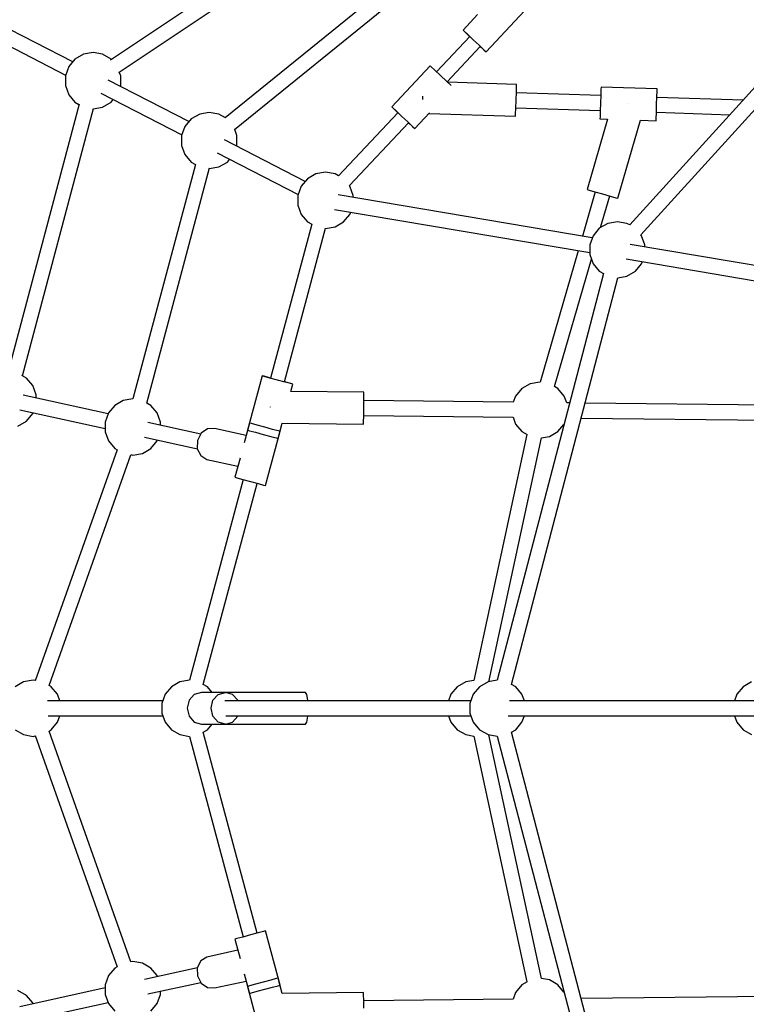
# Model space of a CAD drawing. Units: millimetres. Extents: x -12791 to 6423, y -18905 to 3982.
# Drawn here: x -9030 to -8254, y -5510 to -4459 of the extents above; entities that cross this region are included whole.
import ezdxf

# ---------------------------------------------------------------- set-up
doc = ezdxf.new("R2010")
doc.units = ezdxf.units.MM
doc.styles.get("Standard").update_dxf_attribs({"font": 'arial.ttf'})
doc.dimstyles.new('Kopia Kopia ISO-25 moduły', dxfattribs={"dimtxt": 300, "dimasz": 210, "dimexe": 1.25, "dimexo": 0.625, "dimgap": 80, "dimtad": 1, "dimdec": 3, "dimlfac": 0.001, "dimtxsty": 'Standard', "dimblk": 'OBLIQUE', "dimcen": 2.5, "dimse1": 1, "dimse2": 1, "dimadec": 0, "dimazin": 0, "dimtfac": 1, "dimtmove": 0, "dimatfit": 3, "dimfxl": 1, "dimarcsym": 0})

# ---------------------------------------------------------------- blocks, each defined once
blk = doc.blocks.new('_Oblique')
at = {"color": 0, "linetype": 'ByBlock', "lineweight": -2}
blk.add_line((-0.5, -0.5), (0.5, 0.5), dxfattribs=at)
blk = doc.blocks.new('*D5')
at = {"color": 0, "lineweight": -2}
blk.add_line((-9870.6, 2805.5), (5100, 2805.5), dxfattribs=at)
at = {"layer": 'Defpoints', "color": 0}
for p in [(5100, 2805.5), (-9870.6, -5194.3), (5100, -5522.6)]:
    blk.add_point(p, dxfattribs=at)
at = {"color": 0, "lineweight": -2, "xscale": 210, "yscale": 210, "zscale": 210, "rotation": 180}
blk.add_blockref('_Oblique', (-9870.6, 2805.5), dxfattribs=at)
at = {"color": 0, "lineweight": -2, "xscale": 210, "yscale": 210, "zscale": 210}
blk.add_blockref('_Oblique', (5100, 2805.5), dxfattribs=at)
at = {"color": 0, "insert": (-2385.3, 3065.7), "char_height": 300, "attachment_point": 5}
blk.add_mtext('15,0m', dxfattribs=at)
blk = doc.blocks.new('*D6')
at = {"color": 0, "lineweight": -2}
blk.add_line((-11025, 3525), (6317.6, 3525), dxfattribs=at)
at = {"layer": 'Defpoints', "color": 0}
for p in [(6317.6, 3525), (-11025, -5194.3), (6317.6, -5194.3)]:
    blk.add_point(p, dxfattribs=at)
at = {"color": 0, "lineweight": -2, "xscale": 210, "yscale": 210, "zscale": 210, "rotation": 180}
blk.add_blockref('_Oblique', (-11025, 3525), dxfattribs=at)
at = {"color": 0, "lineweight": -2, "xscale": 210, "yscale": 210, "zscale": 210}
blk.add_blockref('_Oblique', (6317.6, 3525), dxfattribs=at)
at = {"color": 0, "insert": (-2353.7, 3785.3), "char_height": 300, "attachment_point": 5}
blk.add_mtext('17,4m', dxfattribs=at)
blk = doc.blocks.new('*D7')
at = {"color": 0, "lineweight": -2}
blk.add_line((-11546.4, 260.3), (-11546.4, -12976.8), dxfattribs=at)
at = {"layer": 'Defpoints', "color": 0}
for p in [(2982.4, 260.3), (-11546.4, -12976.8), (-6585.5, -12976.8)]:
    blk.add_point(p, dxfattribs=at)
at = {"color": 0, "lineweight": -2, "xscale": 210, "yscale": 210, "zscale": 210}
for p, rotation in [((-11546.4, 260.3), 90), ((-11546.4, -12976.8), 270)]:
    blk.add_blockref('_Oblique', p, dxfattribs=dict(at, rotation=rotation))
at = {"color": 0, "insert": (-11806.7, -6358.2), "char_height": 300, "attachment_point": 5, "rotation": 90}
blk.add_mtext('13,2m', dxfattribs=at)
blk = doc.blocks.new('*D8')
at = {"color": 0, "lineweight": -2}
blk.add_line((-12333.6, 2104.8), (-12333.6, -14963), dxfattribs=at)
at = {"layer": 'Defpoints', "color": 0}
for p in [(3288.1, 2104.8), (-12333.6, -14963), (-6803.5, -14963)]:
    blk.add_point(p, dxfattribs=at)
at = {"color": 0, "lineweight": -2, "xscale": 210, "yscale": 210, "zscale": 210}
for p, rotation in [((-12333.6, 2104.8), 90), ((-12333.6, -14963), 270)]:
    blk.add_blockref('_Oblique', p, dxfattribs=dict(at, rotation=rotation))
at = {"color": 0, "insert": (-12593.9, -6429.1), "char_height": 300, "attachment_point": 5, "rotation": 90}
blk.add_mtext('17,1m', dxfattribs=at)

msp = doc.modelspace()

# ---------------------------------------------------------------- linework, layer by layer
for p, q in [((-8657.6673, -4318.1908), (-8932.9582, -4502.1677)), ((-8923.9666, -4515.1817), (-8648.9218, -4331.3692)), ((-8111.3887, -4384.1282), (-8378.4797, -4678.3089)), ((-8604.0253, -4396.4347), (-8810.5299, -4564.0084)), ((-8366.4786, -4688.8931), (-8099.3876, -4394.7124)), ((-8800.5671, -4576.5025), (-8593.6459, -4408.5908)), ((-8540.9042, -4453.723), (-8556.5097, -4470.3205)), ((-8531.8836, -4493.4421), (-8490.7844, -4449.7303)), ((-8973.4587, -4504.132), (-9059.7584, -4459.7616)), ((-9067.721, -4473.622), (-8981.0143, -4518.2017)), ((-8549.4414, -4476.9235), (-8584.9051, -4514.6417)), ((-8556.5097, -4470.3205), (-8555.5286, -4471.1695)), ((-8556.5097, -4470.3205), (-8554.1914, -4472.5692)), ((-8555.5286, -4471.1695), (-8551.5112, -4474.8887)), ((-8554.1914, -4472.5692), (-8549.5187, -4477.0058)), ((-8551.5112, -4474.8887), (-8545.5339, -4480.4816)), ((-8573.5572, -4525.3096), (-8538.1097, -4487.6088)), ((-8545.5339, -4480.4816), (-8539.1982, -4486.4495)), ((-8539.1982, -4486.4495), (-8534.2018, -4491.1934)), ((-8538.1679, -4487.6707), (-8536.882, -4488.8739)), ((-8536.882, -4488.8739), (-8532.8646, -4492.5931)), ((-8962.0383, -4496.0655), (-8971.0613, -4501.275)), ((-8951.7777, -4494.2563), (-8962.0383, -4496.0655)), ((-8941.5171, -4496.0655), (-8951.7777, -4494.2563)), ((-8932.4941, -4501.275), (-8941.5171, -4496.0655)), ((-8534.2018, -4491.1934), (-8531.8836, -4493.4421)), ((-8532.8646, -4492.5931), (-8531.8836, -4493.4421)), ((-8977.7585, -4509.2563), (-8981.3219, -4519.0469)), ((-8971.0613, -4501.275), (-8977.7585, -4509.2563)), ((-8932.1809, -4501.6483), (-8932.4941, -4501.275)), ((-8591.606, -4508.4805), (-8632.7051, -4552.1923)), ((-8590.6249, -4509.3295), (-8591.606, -4508.4805)), ((-8586.6075, -4513.0488), (-8590.6249, -4509.3295)), ((-8981.3219, -4519.0469), (-8981.3219, -4529.4658)), ((-8922.2335, -4519.0469), (-8923.7041, -4515.0063)), ((-8922.2335, -4529.4658), (-8922.2335, -4519.0469)), ((-8580.6302, -4518.6416), (-8586.6075, -4513.0488)), ((-8574.2945, -4524.6096), (-8580.6302, -4518.6416)), ((-8981.3219, -4529.4658), (-8977.7585, -4539.2563)), ((-8849.2446, -4567.9959), (-8935.5443, -4523.6254)), ((-8922.5411, -4530.311), (-8922.2335, -4529.4658)), ((-8569.2981, -4529.3534), (-8574.2945, -4524.6096)), ((-8499.3431, -4528.155), (-8573.0849, -4525.758)), ((-8569.2332, -4529.4164), (-8569.2981, -4529.3534)), ((-8499.5936, -4536.6748), (-8499.4023, -4530.4454)), ((-8499.4023, -4530.4454), (-8499.3431, -4528.155)), ((-8409.1581, -4531.0865), (-8409.247, -4533.3519)), ((-8409.1581, -4531.0865), (-8409.2171, -4533.3737)), ((-8349.1898, -4533.0357), (-8409.1581, -4531.0865)), ((-8977.7585, -4539.2563), (-8971.0613, -4547.2377)), ((-8943.5069, -4537.4859), (-8856.8002, -4582.0655)), ((-8599.7769, -4540.8044), (-8599.8128, -4541.9252)), ((-8499.8658, -4545.174), (-8499.5936, -4536.6748)), ((-8409.4505, -4540.0817), (-8499.6088, -4537.1511)), ((-8409.4083, -4539.6008), (-8409.6805, -4548.0992)), ((-8409.4601, -4539.5631), (-8409.4772, -4540.0808)), ((-8409.247, -4533.3519), (-8409.4601, -4539.5631)), ((-8409.2171, -4533.3737), (-8409.4083, -4539.6008)), ((-8349.7123, -4550.0485), (-8349.4401, -4541.5501)), ((-8349.4401, -4541.5501), (-8349.2489, -4535.323)), ((-8349.2489, -4535.323), (-8349.1898, -4533.0357)), ((-8966.6812, -4549.3284), (-9042.4944, -4834.828)), ((-8971.0613, -4547.2377), (-8966.7821, -4549.7083)), ((-8941.5171, -4552.4471), (-8932.4941, -4547.2377)), ((-8932.4941, -4547.2377), (-8930.0967, -4544.3806)), ((-8632.7051, -4552.1923), (-8631.7241, -4553.0413)), ((-8632.7051, -4552.1923), (-8630.3869, -4554.441)), ((-8599.8128, -4541.9252), (-8599.8885, -4544.2203)), ((-8500.1459, -4553.6658), (-8499.8658, -4545.174)), ((-8409.6805, -4548.0992), (-8409.9607, -4556.5918)), ((-8379.7011, -4549.0788), (-8379.705, -4549.0777)), ((-8379.6946, -4549.0807), (-8379.7011, -4549.0788)), ((-8349.9924, -4558.5411), (-8349.7123, -4550.0485)), ((-8257.4665, -4545.022), (-8349.4555, -4542.0318)), ((-9027.1969, -4839.3244), (-8951.3686, -4553.7676)), ((-8951.4846, -4554.2046), (-8941.5171, -4552.4471)), ((-8837.8242, -4559.9294), (-8846.8472, -4565.1388)), ((-8827.5636, -4558.1202), (-8837.8242, -4559.9294)), ((-8817.303, -4559.9294), (-8827.5636, -4558.1202)), ((-8810.4086, -4563.9099), (-8817.303, -4559.9294)), ((-8626.0579, -4558.4105), (-8689.5417, -4625.9299)), ((-8631.7241, -4553.0413), (-8627.7067, -4556.7606)), ((-8630.3869, -4554.441), (-8626.1278, -4558.4848)), ((-8627.7067, -4556.7606), (-8621.7293, -4562.3534)), ((-8621.7293, -4562.3534), (-8615.3937, -4568.3214)), ((-8608.079, -4575.3139), (-8592.3748, -4558.6114)), ((-8592.8652, -4559.133), (-8500.4478, -4562.137)), ((-8500.4478, -4562.137), (-8500.3589, -4559.8746)), ((-8500.3589, -4559.8746), (-8500.1459, -4553.6658)), ((-8500.1286, -4553.1426), (-8409.9703, -4556.0732)), ((-8410.0124, -4556.5541), (-8410.2037, -4562.7812)), ((-8409.9607, -4556.5918), (-8410.1738, -4562.803)), ((-8409.997, -4556.0724), (-8410.0124, -4556.5541)), ((-8350.2055, -4564.7523), (-8349.9924, -4558.5411)), ((-8349.9753, -4558.0234), (-8271.5842, -4560.5715)), ((-8853.5444, -4573.1202), (-8857.1078, -4582.9107)), ((-8846.8472, -4565.1388), (-8853.5444, -4573.1202)), ((-8677.9291, -4636.3163), (-8614.7263, -4569.0957)), ((-8615.3937, -4568.3214), (-8610.3973, -4573.0652)), ((-8614.7799, -4569.1528), (-8613.0775, -4570.7457)), ((-8613.0775, -4570.7457), (-8609.0601, -4574.4649)), ((-8610.3973, -4573.0652), (-8608.079, -4575.3139)), ((-8402.1397, -4565.3325), (-8423.8728, -4640.3761)), ((-8410.2037, -4562.7812), (-8410.2627, -4565.0685)), ((-8410.1738, -4562.803), (-8410.2627, -4565.0685)), ((-8410.2627, -4565.0685), (-8402.1367, -4565.3326)), ((-8391.2148, -4649.834), (-8367.0728, -4566.4724)), ((-8367.0732, -4566.4724), (-8350.2945, -4567.0178)), ((-8350.2945, -4567.0178), (-8350.2055, -4564.7523)), ((-8857.1078, -4582.9107), (-8857.1078, -4593.3296)), ((-8798.0194, -4582.9107), (-8800.4009, -4576.3676)), ((-8798.0194, -4593.3296), (-8798.0194, -4582.9107)), ((-8609.0601, -4574.4649), (-8608.079, -4575.3139)), ((-8857.1078, -4593.3296), (-8853.5444, -4603.1202)), ((-8725.0305, -4631.8597), (-8811.3302, -4587.4893)), ((-8798.327, -4594.1748), (-8798.0194, -4593.3296)), ((-8853.5444, -4603.1202), (-8846.8472, -4611.1015)), ((-8819.2928, -4601.3497), (-8732.5861, -4645.9294)), ((-8842.4116, -4613.6624), (-8909.1763, -4863.9748)), ((-8846.8472, -4611.1015), (-8842.4099, -4613.6634)), ((-8817.303, -4616.311), (-8808.28, -4611.1015)), ((-8808.28, -4611.1015), (-8805.8826, -4608.2445)), ((-8894.2944, -4868.4314), (-8827.3507, -4617.4478)), ((-8827.5284, -4618.114), (-8817.303, -4616.311)), ((-8713.6101, -4623.7932), (-8722.6331, -4629.0027)), ((-8703.3495, -4621.984), (-8713.6101, -4623.7932)), ((-8693.0889, -4623.7932), (-8703.3495, -4621.984)), ((-8689.4877, -4625.8724), (-8693.0889, -4623.7932)), ((-8722.6331, -4629.0027), (-8729.3303, -4636.984)), ((-8677.3687, -4636.984), (-8677.9691, -4636.2685)), ((-8729.3303, -4636.984), (-8732.8937, -4646.7746)), ((-8732.8937, -4646.7746), (-8732.8937, -4657.1935)), ((-8418.5588, -4692.1645), (-8689.748, -4646.2175)), ((-8673.8053, -4646.7746), (-8677.3687, -4636.984)), ((-8673.8053, -4648.9186), (-8673.8053, -4646.7746)), ((-8415.2325, -4642.8953), (-8428.9894, -4690.3973)), ((-8423.8728, -4640.3761), (-8421.6726, -4641.023)), ((-8421.6726, -4641.023), (-8415.6865, -4642.7637)), ((-8415.6865, -4642.7637), (-8407.5186, -4645.1318)), ((-8407.5186, -4645.1318), (-8399.3575, -4647.4927)), ((-8732.8937, -4657.1935), (-8729.3303, -4666.984)), ((-8409.6117, -4681.004), (-8399.8642, -4647.3461)), ((-8399.3575, -4647.4927), (-8393.3899, -4649.2138)), ((-8393.3899, -4649.2138), (-8391.2148, -4649.834)), ((-8729.3303, -4666.984), (-8722.6331, -4674.9654)), ((-8693.9491, -4661.6477), (-8421.2559, -4707.8495)), ((-8684.0659, -4674.9654), (-8677.3687, -4666.984)), ((-8677.3687, -4666.984), (-8676.5024, -4664.6037)), ((-8718.2006, -4677.5245), (-8762.2563, -4841.785)), ((-8722.6331, -4674.9654), (-8718.2002, -4677.5247)), ((-8693.0889, -4680.1748), (-8684.0659, -4674.9654)), ((-8401.9723, -4676.5934), (-8410.9953, -4681.8028)), ((-8391.7116, -4674.7842), (-8401.9723, -4676.5934)), ((-8381.451, -4676.5934), (-8391.7116, -4674.7842)), ((-8378.4797, -4678.3089), (-8381.451, -4676.5934)), ((-8747.3343, -4845.8118), (-8703.3032, -4681.6432)), ((-8703.3926, -4681.9764), (-8703.3495, -4681.984)), ((-8703.3495, -4681.984), (-8693.0889, -4680.1748)), ((-8410.9953, -4681.8028), (-8417.6924, -4689.7842)), ((-8365.7309, -4689.7842), (-8366.4786, -4688.8931)), ((-8417.6924, -4689.7842), (-8421.2559, -4699.5747)), ((-8087.3609, -4748.4877), (-8378.0921, -4699.0286)), ((-8362.1674, -4699.5747), (-8365.7309, -4689.7842)), ((-8433.4455, -4705.7843), (-8474.0695, -4846.0572)), ((-8421.2559, -4699.5747), (-8421.2559, -4709.9936)), ((-8362.1674, -4701.7377), (-8362.1674, -4699.5747)), ((-8458.8122, -4850.8917), (-8419.4468, -4714.9641)), ((-8421.2559, -4709.9936), (-8417.6924, -4719.7842)), ((-8417.6924, -4719.7842), (-8410.9953, -4727.7655)), ((-8382.2958, -4714.4584), (-8089.8315, -4764.2124)), ((-8372.428, -4727.7655), (-8365.7309, -4719.7842)), ((-8365.7309, -4719.7842), (-8364.8714, -4717.4227)), ((-8406.6391, -4730.2806), (-8520.0254, -5164.4178)), ((-8410.9953, -4727.7655), (-8406.6391, -4730.2806)), ((-8381.451, -4732.9749), (-8372.428, -4727.7655)), ((-8504.644, -5168.8413), (-8391.2577, -4734.7041)), ((-8391.2577, -4734.7041), (-8381.451, -4732.9749)), ((-9022.9177, -4841.795), (-9027.8596, -4838.9418)), ((-9016.2206, -4849.7763), (-9022.9177, -4841.795)), ((-8771.214, -4839.3961), (-8786.7568, -4897.347)), ((-8768.9219, -4840.0613), (-8771.214, -4839.3961)), ((-8769.1068, -4839.9105), (-8771.214, -4839.3961)), ((-8763.1648, -4841.4667), (-8769.1068, -4839.9105)), ((-8762.8445, -4841.7279), (-8768.9219, -4840.0613)), ((-8762.2373, -4841.7138), (-8763.1648, -4841.4667)), ((-8754.6104, -4843.9492), (-8762.8445, -4841.7279)), ((-8746.4259, -4846.1302), (-8754.6104, -4843.9492)), ((-8746.7461, -4845.869), (-8747.3089, -4845.7171)), ((-8740.6688, -4847.5355), (-8746.7461, -4845.869)), ((-8740.4839, -4847.6863), (-8746.4259, -4846.1302)), ((-8474.4115, -4845.9969), (-8484.6721, -4847.8061)), ((-8474.0695, -4846.0572), (-8474.4115, -4845.9969)), ((-9012.6571, -4859.5669), (-9016.2206, -4849.7763)), ((-8738.3767, -4848.2007), (-8740.6688, -4847.5355)), ((-8662.3828, -4856.8936), (-8740.513, -4856.0197)), ((-8738.3767, -4848.2007), (-8740.4839, -4847.6863)), ((-8740.4739, -4856.0201), (-8738.3767, -4848.2007)), ((-8662.3975, -4859.2142), (-8662.3828, -4856.8936)), ((-8493.6951, -4853.0156), (-8500.3923, -4860.9969)), ((-8484.6721, -4847.8061), (-8493.6951, -4853.0156)), ((-8455.1279, -4853.0156), (-8458.8114, -4850.8889)), ((-8448.4308, -4860.9969), (-8455.1279, -4853.0156)), ((-8935.4959, -4879.9964), (-9026.2679, -4860.0818)), ((-9012.6571, -4863.0679), (-9012.6571, -4859.5669)), ((-8919.4017, -4865.7778), (-8928.4247, -4870.9873)), ((-8909.1411, -4863.9686), (-8919.4017, -4865.7778)), ((-8909.105, -4863.975), (-8909.1411, -4863.9686)), ((-8662.5514, -4873.9788), (-8662.4592, -4865.4678)), ((-8502.8192, -4867.6787), (-8662.4638, -4865.893)), ((-8662.4592, -4865.4678), (-8662.3975, -4859.2142)), ((-8500.3923, -4860.9969), (-8502.8242, -4867.6786)), ((-8445.7618, -4868.3298), (-8448.4308, -4860.9969)), ((-9029.9087, -4875.6635), (-8938.6853, -4895.6771)), ((-8928.4247, -4870.9873), (-8935.1218, -4878.9686)), ((-8889.8574, -4870.9873), (-8894.293, -4868.4264)), ((-8883.1603, -4878.9686), (-8889.8574, -4870.9873)), ((-8762.5451, -4872.8603), (-8762.5467, -4872.9983)), ((-8762.5427, -4872.6375), (-8762.5451, -4872.8603)), ((-8662.6495, -4882.4665), (-8662.5514, -4873.9788)), ((-8442.6998, -4868.3511), (-8445.7665, -4868.3168)), ((-8229.2821, -4870.7382), (-8426.2113, -4868.5355)), ((-9031.9407, -4892.9671), (-9022.9177, -4887.7577)), ((-9022.9177, -4887.7577), (-9016.2206, -4879.7763)), ((-9016.2206, -4879.7763), (-9015.8465, -4878.7486)), ((-8935.1218, -4878.9686), (-8938.6853, -4888.7592)), ((-8879.5968, -4888.7592), (-8883.1603, -4878.9686)), ((-8662.7633, -4890.891), (-8662.727, -4888.6568)), ((-8662.727, -4888.6568), (-8662.6495, -4882.4665)), ((-8662.6428, -4881.892), (-8503.0474, -4883.6771)), ((-8503.0565, -4883.677), (-8500.3923, -4890.9969)), ((-8430.3782, -4884.4899), (-8229.5103, -4886.7366)), ((-8938.6853, -4888.7592), (-8938.6853, -4899.1781)), ((-8938.6853, -4899.1781), (-8935.1218, -4908.9686)), ((-8836.6717, -4901.6775), (-8893.2077, -4889.274)), ((-8879.5968, -4892.2601), (-8879.5968, -4888.7592)), ((-8829.4885, -4896.0623), (-8836.1832, -4900.7262)), ((-8821.8675, -4895.7231), (-8829.4885, -4896.0623)), ((-8788.2966, -4903.0882), (-8821.8675, -4895.7231)), ((-8784.7281, -4889.7831), (-8790.3595, -4910.7795)), ((-8786.7568, -4897.347), (-8784.4646, -4898.0122)), ((-8782.436, -4890.4483), (-8784.7281, -4889.7831)), ((-8784.4646, -4898.0122), (-8778.3873, -4899.6787)), ((-8776.3587, -4892.1149), (-8782.436, -4890.4483)), ((-8768.1246, -4894.3362), (-8776.3587, -4892.1149)), ((-8759.94, -4896.5172), (-8768.1246, -4894.3362)), ((-8767.4336, -4956.5386), (-8751.8908, -4898.5877)), ((-8753.998, -4898.0733), (-8759.94, -4896.5172)), ((-8751.8908, -4898.5877), (-8753.998, -4898.0733)), ((-8753.9195, -4906.1516), (-8749.5661, -4889.9201)), ((-8749.6159, -4889.9196), (-8662.7633, -4890.891)), ((-8500.3923, -4890.9969), (-8493.6951, -4898.9782)), ((-8493.6951, -4898.9782), (-8488.1875, -4902.1581)), ((-8464.1509, -4904.1877), (-8455.1279, -4898.9782)), ((-8455.1279, -4898.9782), (-8448.6973, -4891.3146)), ((-8935.1218, -4908.9686), (-8928.4247, -4916.9499)), ((-8896.8485, -4904.8557), (-8840.3211, -4917.2573)), ((-8889.8574, -4916.9499), (-8883.1603, -4908.9686)), ((-8883.1603, -4908.9686), (-8882.7862, -4907.9409)), ((-8840.1575, -4908.4651), (-8840.3467, -4917.2054)), ((-8836.1832, -4900.7262), (-8840.1575, -4908.4651)), ((-8778.3873, -4899.6787), (-8770.1532, -4901.9001)), ((-8770.1532, -4901.9001), (-8761.9687, -4904.081)), ((-8761.9687, -4904.081), (-8756.0267, -4905.6372)), ((-8756.0267, -4905.6372), (-8753.9195, -4906.1516)), ((-8488.2567, -4902.1181), (-8545.1563, -5164.646)), ((-8529.0856, -5166.0153), (-8472.6629, -4905.6879)), ((-8472.6631, -4905.6886), (-8464.1509, -4904.1877)), ((-8926.0766, -4918.3056), (-9013.6222, -5165.0947)), ((-8928.4247, -4916.9499), (-8925.9116, -4918.4009)), ((-8898.8805, -4922.1594), (-8889.8574, -4916.9499)), ((-8840.3467, -4917.2054), (-8836.7, -4924.6051)), ((-8998.7639, -5170.0169), (-8911.3433, -4923.5803)), ((-8911.5355, -4923.5464), (-8909.1411, -4923.9686)), ((-8909.1411, -4923.9686), (-8898.8805, -4922.1594)), ((-8836.7, -4924.6051), (-8830.1945, -4928.6814)), ((-8830.1945, -4928.6814), (-8797.1078, -4935.9404)), ((-8794.7651, -4927.2056), (-8800.2709, -4947.734)), ((-8791.3386, -4950.2176), (-8848.7691, -5164.3453)), ((-8800.2709, -4947.734), (-8797.9788, -4948.3992)), ((-8797.9788, -4948.3992), (-8791.9014, -4950.0657)), ((-8791.9014, -4950.0657), (-8783.6673, -4952.2871)), ((-8833.9888, -5168.9007), (-8776.4103, -4954.2209)), ((-8783.6673, -4952.2871), (-8775.4828, -4954.468)), ((-8775.4828, -4954.468), (-8769.5408, -4956.0242)), ((-8769.5408, -4956.0242), (-8767.4336, -4956.5386)), ((-9025.9542, -5166.1469), (-9034.9773, -5171.3564)), ((-9015.6936, -5164.3377), (-9025.9542, -5166.1469)), ((-9013.4914, -5164.726), (-9015.6936, -5164.3377)), ((-8996.41, -5171.3564), (-8998.7581, -5170.0007)), ((-8989.7129, -5179.3377), (-8996.41, -5171.3564)), ((-8868.0958, -5171.3564), (-8874.7929, -5179.3377)), ((-8859.0728, -5166.1469), (-8868.0958, -5171.3564)), ((-8848.8122, -5164.3377), (-8859.0728, -5166.1469)), ((-8848.7686, -5164.3454), (-8848.8122, -5164.3377)), ((-8829.5286, -5171.3564), (-8833.9611, -5168.7973)), ((-8824.5096, -5177.3377), (-8829.5286, -5171.3564)), ((-8562.6915, -5171.3564), (-8569.3887, -5179.3377)), ((-8553.6685, -5166.1469), (-8562.6915, -5171.3564)), ((-8545.1452, -5164.6441), (-8553.6685, -5166.1469)), ((-8538.8551, -5171.3564), (-8545.5522, -5179.3377)), ((-8529.832, -5166.1469), (-8538.8551, -5171.3564)), ((-8520.0254, -5164.4178), (-8529.832, -5166.1469)), ((-8500.2878, -5171.3564), (-8504.644, -5168.8413)), ((-8493.5907, -5179.3377), (-8500.2878, -5171.3564)), ((-8257.2872, -5171.3564), (-8263.9844, -5179.3377)), ((-8248.2642, -5166.1469), (-8257.2872, -5171.3564)), ((-8987.1589, -5186.3546), (-8989.7129, -5179.3377)), ((-8874.7929, -5179.3377), (-8878.3564, -5189.1283)), ((-8843.5856, -5179.6153), (-8849.2163, -5185.8377)), ((-8835.8939, -5177.3377), (-8843.5856, -5179.6153)), ((-8810.3569, -5177.3377), (-8835.8939, -5177.3377)), ((-8823.6793, -5185.8377), (-8818.0486, -5179.6153)), ((-8818.0486, -5179.6153), (-8810.3569, -5177.3377)), ((-8724.9786, -5177.3377), (-8810.3569, -5177.3377)), ((-8802.6652, -5179.6153), (-8810.3569, -5177.3377)), ((-8797.0345, -5185.8377), (-8802.6652, -5179.6153)), ((-8723.3498, -5179.6153), (-8724.9786, -5177.3377)), ((-8722.1574, -5185.8377), (-8723.3498, -5179.6153)), ((-8569.3887, -5179.3377), (-8571.9467, -5186.3659)), ((-8545.5522, -5179.3377), (-8549.1157, -5189.1283)), ((-8491.0326, -5186.3659), (-8493.5907, -5179.3377)), ((-8263.9844, -5179.3377), (-8266.5321, -5186.3377)), ((-8877.3469, -5186.3546), (-9000.4643, -5186.3546)), ((-8878.3564, -5189.1283), (-8878.3564, -5199.5472)), ((-8849.2163, -5185.8377), (-8851.2773, -5194.3377)), ((-8825.7403, -5194.3377), (-8823.6793, -5185.8377)), ((-8548.1103, -5186.3659), (-8810.964, -5186.3659)), ((-8796.9065, -5186.3659), (-8797.0345, -5185.8377)), ((-8722.1303, -5186.3659), (-8722.1574, -5185.8377)), ((-8549.1157, -5189.1283), (-8549.1157, -5199.5472)), ((-8184.0284, -5186.3659), (-8507.028, -5186.3659)), ((-8266.5321, -5186.3377), (-8491.0429, -5186.3377)), ((-8999.5265, -5202.3208), (-8877.3469, -5202.3208)), ((-8989.7129, -5209.3377), (-8987.1589, -5202.3208)), ((-8878.3564, -5199.5472), (-8874.7929, -5209.3377)), ((-8851.2773, -5194.3377), (-8849.2163, -5202.8377)), ((-8849.2163, -5202.8377), (-8843.5856, -5209.0602)), ((-8823.6793, -5202.8377), (-8825.7403, -5194.3377)), ((-8818.0486, -5209.0602), (-8823.6793, -5202.8377)), ((-8809.7499, -5202.3095), (-8548.1103, -5202.3095)), ((-8802.6652, -5209.0602), (-8797.0345, -5202.8377)), ((-8797.0345, -5202.8377), (-8796.9065, -5202.3095)), ((-8723.3498, -5209.0602), (-8722.1574, -5202.8377)), ((-8722.1574, -5202.8377), (-8722.1303, -5202.3095)), ((-8571.9467, -5202.3095), (-8569.3887, -5209.3377)), ((-8549.1157, -5199.5472), (-8545.5522, -5209.3377)), ((-8508.2294, -5202.3095), (-8184.027, -5202.3095)), ((-8493.5907, -5209.3377), (-8491.0326, -5202.3095)), ((-8491.0429, -5202.3377), (-8266.5321, -5202.3377)), ((-8266.5321, -5202.3377), (-8263.9844, -5209.3377)), ((-8996.41, -5217.3191), (-8989.7129, -5209.3377)), ((-8874.7929, -5209.3377), (-8868.0958, -5217.3191)), ((-8843.5856, -5209.0602), (-8835.8939, -5211.3377)), ((-8835.8939, -5211.3377), (-8810.3569, -5211.3377)), ((-8829.5286, -5217.3191), (-8824.5096, -5211.3377)), ((-8810.3569, -5211.3377), (-8818.0486, -5209.0602)), ((-8810.3569, -5211.3377), (-8802.6652, -5209.0602)), ((-8810.3569, -5211.3377), (-8724.9786, -5211.3377)), ((-8724.9786, -5211.3377), (-8723.3498, -5209.0602)), ((-8569.3887, -5209.3377), (-8562.6915, -5217.3191)), ((-8545.5522, -5209.3377), (-8538.8551, -5217.3191)), ((-8500.2878, -5217.3191), (-8493.5907, -5209.3377)), ((-8263.9844, -5209.3377), (-8257.2872, -5217.3191)), ((-9034.9773, -5217.3191), (-9025.9542, -5222.5285)), ((-9025.9542, -5222.5285), (-9015.6936, -5224.3377)), ((-9015.6936, -5224.3377), (-9013.4914, -5223.9494)), ((-9013.6222, -5223.5808), (-8926.0766, -5470.3698)), ((-8911.3433, -5465.0951), (-8998.7639, -5218.6586)), ((-8998.7581, -5218.6747), (-8996.41, -5217.3191)), ((-8868.0958, -5217.3191), (-8859.0728, -5222.5285)), ((-8859.0728, -5222.5285), (-8848.8122, -5224.3377)), ((-8848.8122, -5224.3377), (-8848.7686, -5224.33)), ((-8848.7691, -5224.3301), (-8791.3386, -5438.4579)), ((-8776.4103, -5434.4546), (-8833.9888, -5219.7748)), ((-8833.9611, -5219.8782), (-8829.5286, -5217.3191)), ((-8562.6915, -5217.3191), (-8553.6685, -5222.5285)), ((-8553.6685, -5222.5285), (-8545.1452, -5224.0314)), ((-8545.1563, -5224.0294), (-8488.2567, -5486.5573)), ((-8538.8551, -5217.3191), (-8529.832, -5222.5285)), ((-8529.832, -5222.5285), (-8520.0254, -5224.2577)), ((-8472.6629, -5482.9876), (-8529.0856, -5222.6601)), ((-8520.0254, -5224.2577), (-8406.6391, -5658.3949)), ((-8504.644, -5219.8341), (-8500.2878, -5217.3191)), ((-8391.2577, -5653.9713), (-8504.644, -5219.8341)), ((-8257.2872, -5217.3191), (-8248.2642, -5222.5285)), ((-8775.4828, -5434.2074), (-8783.6673, -5436.3884)), ((-8769.5408, -5432.6513), (-8775.4828, -5434.2074)), ((-8767.4336, -5432.1369), (-8769.5408, -5432.6513)), ((-8751.8908, -5490.0877), (-8767.4336, -5432.1369)), ((-8797.9788, -5440.2762), (-8800.2709, -5440.9414)), ((-8800.2709, -5440.9414), (-8794.7651, -5461.4698)), ((-8791.9014, -5438.6097), (-8797.9788, -5440.2762)), ((-8783.6673, -5436.3884), (-8791.9014, -5438.6097)), ((-8797.1078, -5452.7351), (-8830.1945, -5459.994)), ((-8909.1411, -5464.7068), (-8911.5355, -5465.1291)), ((-8898.8805, -5466.5161), (-8909.1411, -5464.7068)), ((-8889.8574, -5471.7255), (-8898.8805, -5466.5161)), ((-8836.7, -5464.0704), (-8840.3467, -5471.47)), ((-8830.1945, -5459.994), (-8836.7, -5464.0704)), ((-8928.4247, -5471.7255), (-8935.1218, -5479.7068)), ((-8925.9116, -5470.2746), (-8928.4247, -5471.7255)), ((-8840.3211, -5471.4181), (-8896.8485, -5483.8197)), ((-8883.1603, -5479.7068), (-8889.8574, -5471.7255)), ((-8840.3467, -5471.47), (-8840.1575, -5480.2103)), ((-8935.1218, -5479.7068), (-8938.6853, -5489.4974)), ((-8893.2077, -5499.4014), (-8836.6717, -5486.9979)), ((-8882.7862, -5480.7346), (-8883.1603, -5479.7068)), ((-8840.1575, -5480.2103), (-8836.1832, -5487.9492)), ((-8821.8675, -5492.9524), (-8788.2966, -5485.5872)), ((-8790.3595, -5477.8959), (-8784.7281, -5498.8923)), ((-8770.1532, -5486.7754), (-8778.3873, -5488.9967)), ((-8761.9687, -5484.5944), (-8770.1532, -5486.7754)), ((-8756.0267, -5483.0383), (-8761.9687, -5484.5944)), ((-8753.9195, -5482.5239), (-8756.0267, -5483.0383)), ((-8749.5661, -5498.7553), (-8753.9195, -5482.5239)), ((-8488.1875, -5486.5174), (-8493.6951, -5489.6972)), ((-8464.1509, -5484.4878), (-8472.6631, -5482.9869)), ((-8455.1279, -5489.6972), (-8464.1509, -5484.4878)), ((-9022.9177, -5500.9178), (-9031.9407, -5495.7083)), ((-8938.6853, -5492.9984), (-9029.9087, -5513.012)), ((-8938.6853, -5489.4974), (-8938.6853, -5499.9163)), ((-8879.5968, -5499.9163), (-8879.5968, -5496.4153)), ((-8836.1832, -5487.9492), (-8829.4885, -5492.6132)), ((-8829.4885, -5492.6132), (-8821.8675, -5492.9524)), ((-8784.4646, -5490.6633), (-8786.7568, -5491.3285)), ((-8786.7568, -5491.3285), (-8771.214, -5549.2793)), ((-8784.7281, -5498.8923), (-8782.436, -5498.2271)), ((-8778.3873, -5488.9967), (-8784.4646, -5490.6633)), ((-8782.436, -5498.2271), (-8776.3587, -5496.5606)), ((-8776.3587, -5496.5606), (-8768.1246, -5494.3392)), ((-8768.1246, -5494.3392), (-8759.94, -5492.1583)), ((-8759.94, -5492.1583), (-8753.998, -5490.6021)), ((-8753.998, -5490.6021), (-8751.8908, -5490.0877)), ((-8662.7633, -5497.7844), (-8749.6159, -5498.7559)), ((-8662.727, -5500.0186), (-8662.7633, -5497.7844)), ((-8500.3923, -5497.6786), (-8503.0565, -5504.9985)), ((-8493.6951, -5489.6972), (-8500.3923, -5497.6786)), ((-8448.6973, -5497.3609), (-8455.1279, -5489.6972)), ((-9026.2679, -5528.5937), (-8935.4959, -5508.6791)), ((-9016.2206, -5508.8991), (-9022.9177, -5500.9178)), ((-9015.8465, -5509.9269), (-9016.2206, -5508.8991)), ((-8938.6853, -5499.9163), (-8935.1218, -5509.7068)), ((-8883.1603, -5509.7068), (-8879.5968, -5499.9163)), ((-8662.6495, -5506.2089), (-8662.727, -5500.0186)), ((-8662.5514, -5514.6967), (-8662.6495, -5506.2089)), ((-8503.0474, -5504.9984), (-8662.6428, -5506.7834)), ((-8229.5103, -5501.9388), (-8430.3782, -5504.1856)), ((-8935.1218, -5509.7068), (-8928.4247, -5517.6882)), ((-8889.8574, -5517.6882), (-8883.1603, -5509.7068))]:
    msp.add_line(p, q)

# ---------------------------------------------------------------- dimensions: what is measured, and where the dimension line sits
for base, p1, p2, text, picture, middle in [((6317.6193, 3524.9756), (-11024.9647, -5194.3271, 0), (6317.6193, -5194.3271), '17,4m', '*D6', (-2353.6727, 3785.2621)), ((5100.0038, 2805.46), (-9870.5869, -5194.325), (5100.0038, -5522.5529), '15,0m', '*D5', (-2385.2915, 3065.7465))]:
    dim = msp.add_linear_dim(base=base, p1=p1, p2=p2, text=text, dimstyle='Kopia Kopia ISO-25 moduły', override={"dimpost": 'm'})
    dim.commit()
    dim.dimension.update_dxf_attribs({"geometry": picture, "text_midpoint": middle})
for base, p1, p2, text, picture, middle in [((-12333.6091, -14962.9748), (3288.1312, 2104.8047, 55.8711), (-6803.5336, -14962.9748, 321.9968), '17,1m', '*D8', (-12593.8956, -6429.085)), ((-11546.4104, -12976.8438), (2982.4205, 260.3488), (-6585.4898, -12976.8438), '13,2m', '*D7', (-11806.6969, -6358.2475))]:
    dim = msp.add_linear_dim(base=base, p1=p1, p2=p2, angle=90, text=text, dimstyle='Kopia Kopia ISO-25 moduły', override={"dimpost": 'm'})
    dim.commit()
    dim.dimension.update_dxf_attribs({"geometry": picture, "text_midpoint": middle})

doc.saveas('drawing.dxf')
